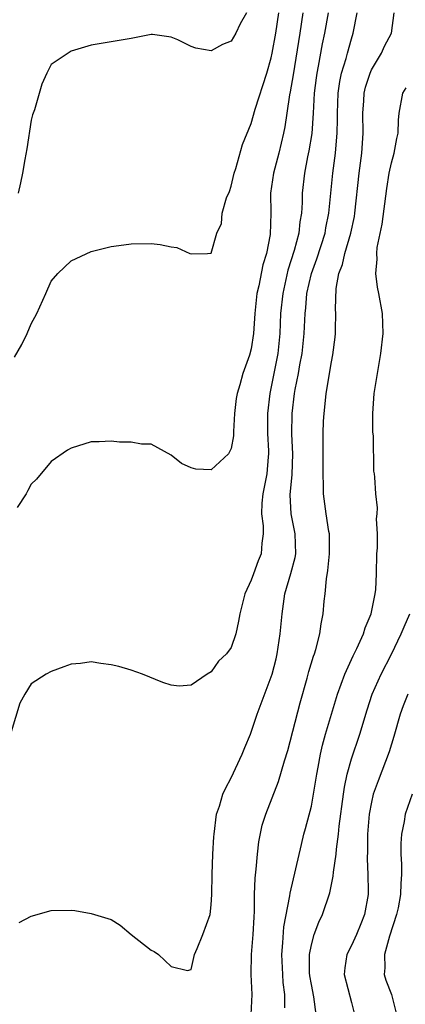
# Model space of a CAD drawing. Units: inches. Extents: x 2496512 to 2499000, y 1476000 to 1479000.
# Drawn here: x 2496874 to 2496912, y 1476170 to 1476268 of the extents above; entities that cross this region are included whole.
import ezdxf

# ---------------------------------------------------------------- set-up
doc = ezdxf.new("R2010")
doc.units = ezdxf.units.IN
doc.header["$MEASUREMENT"] = 0
doc.layers.add('LD24961476_2ft', color=226, linetype='Continuous')

msp = doc.modelspace()

# ---------------------------------------------------------------- linework, layer by layer
at = {"layer": 'LD24961476_2ft'}
for points, elevation in [([(2496904.674, 1476269), (2496904.329, 1476267), (2496904.086, 1476265.914), (2496903.688, 1476263.688), (2496903.542, 1476263), (2496903.477, 1476262.523), (2496903.298, 1476261), (2496903.182, 1476259), (2496903.041, 1476256.959), (2496902.762, 1476255.238), (2496902.623, 1476254.623), (2496902.304, 1476253), (2496902.097, 1476251), (2496902.084, 1476250.084), (2496902.019, 1476249), (2496901.864, 1476248.136), (2496901.75, 1476247), (2496901.299, 1476245.299), (2496900.668, 1476243.332), (2496900.143, 1476241), (2496899.936, 1476239), (2496899.85, 1476237), (2496899.649, 1476235), (2496899, 1476231.667), (2496898.851, 1476231), (2496898.618, 1476229), (2496898.635, 1476227), (2496898.727, 1476225.272), (2496898.725, 1476225), (2496898.684, 1476224.684), (2496898.543, 1476223), (2496898.153, 1476221), (2496898.059, 1476220.059), (2496898.027, 1476219), (2496898.2, 1476217.8), (2496898.194, 1476217), (2496898.05, 1476216.05), (2496897.991, 1476215), (2496897.694, 1476214.307), (2496897.21, 1476213), (2496897, 1476212.355), (2496896.368, 1476211), (2496895.872, 1476209), (2496895.737, 1476208.263), (2496895.451, 1476207), (2496895, 1476205.636), (2496894.53, 1476205), (2496893.719, 1476204.281), (2496893, 1476203.217), (2496892.582, 1476203), (2496891, 1476201.895), (2496889.801, 1476201.801), (2496889, 1476201.881), (2496888.157, 1476202.157), (2496886.126, 1476203), (2496885, 1476203.394), (2496883.759, 1476203.759), (2496883, 1476203.931), (2496881.96, 1476204.04), (2496881, 1476204.201), (2496879.942, 1476204.058), (2496879, 1476203.98), (2496878.266, 1476203.734), (2496877, 1476203.266), (2496876.503, 1476203), (2496875, 1476202.033), (2496874.383, 1476201), (2496873.894, 1476200.106), (2496873, 1476197.227)], 8194), ([(2496873.351, 1476234.65), (2496874.093, 1476235.907), (2496874.609, 1476237), (2496875, 1476237.964), (2496875.591, 1476239), (2496876.481, 1476241), (2496877, 1476242.219), (2496877.669, 1476243), (2496879, 1476244.245), (2496879.525, 1476244.475), (2496881, 1476245.17), (2496883, 1476245.674), (2496883.776, 1476245.776), (2496885, 1476245.962), (2496887, 1476245.996), (2496887.887, 1476245.887), (2496889, 1476245.643), (2496889.572, 1476245.572), (2496890.849, 1476245), (2496891, 1476244.952), (2496892.635, 1476245), (2496893, 1476245.025), (2496893.575, 1476247), (2496894.034, 1476247.966), (2496894.109, 1476249), (2496894.53, 1476250.53), (2496894.816, 1476251.183), (2496895, 1476251.708), (2496895.294, 1476253), (2496895.456, 1476253.456), (2496896.122, 1476255.878), (2496897, 1476257.98), (2496897.386, 1476259.386), (2496898.567, 1476263), (2496899, 1476264.527), (2496899.095, 1476265), (2496899.456, 1476267), (2496899.738, 1476269)], 8198), ([(2496902.151, 1476269), (2496901.862, 1476267), (2496901.187, 1476262.813), (2496900.89, 1476261.11), (2496900.825, 1476260.825), (2496900.544, 1476259), (2496900.356, 1476257.644), (2496900.234, 1476257), (2496900.002, 1476255.998), (2496899.751, 1476255), (2496899.21, 1476253), (2496898.931, 1476251), (2496898.966, 1476249), (2496898.897, 1476246.897), (2496898.514, 1476245), (2496898.155, 1476243.845), (2496897.743, 1476241.743), (2496897.571, 1476241), (2496897.352, 1476239), (2496897.21, 1476237), (2496897, 1476235.454), (2496896.832, 1476234.832), (2496896.16, 1476233), (2496895.859, 1476231.859), (2496895.581, 1476231), (2496895.499, 1476230.501), (2496895.319, 1476229), (2496895.22, 1476227.22), (2496895.215, 1476226.785), (2496895, 1476225.528), (2496894.832, 1476225.167), (2496894.72, 1476225), (2496893, 1476223.383), (2496891.463, 1476223.463), (2496891, 1476223.592), (2496890.017, 1476224.017), (2496889, 1476224.84), (2496887, 1476225.939), (2496886.037, 1476225.963), (2496885, 1476226.138), (2496883.838, 1476226.162), (2496883, 1476226.24), (2496881.818, 1476226.182), (2496881, 1476226.171), (2496879, 1476225.559), (2496878.658, 1476225.342), (2496877, 1476224.205), (2496875.541, 1476222.459), (2496875, 1476221.958), (2496874.685, 1476221.315), (2496874.504, 1476221), (2496873.616, 1476219.616)], 8196), ([(2496896.513, 1476269), (2496895.901, 1476267.901), (2496895.457, 1476267), (2496895, 1476266.197), (2496894.133, 1476265.867), (2496893, 1476265.215), (2496891.473, 1476265.472), (2496891, 1476265.665), (2496889.676, 1476266.324), (2496889, 1476266.597), (2496887.147, 1476266.852), (2496887, 1476266.86), (2496885, 1476266.451), (2496883, 1476266.103), (2496881, 1476265.795), (2496879, 1476265.171), (2496877, 1476263.858), (2496876.575, 1476263), (2496876.094, 1476261.906), (2496875.334, 1476259.334), (2496875.16, 1476258.841), (2496875, 1476258.307), (2496874.575, 1476255.426), (2496874.365, 1476254.366), (2496874.144, 1476253), (2496873.96, 1476252.04), (2496873.708, 1476251)], 8200), ([(2496873.821, 1476178.179), (2496875, 1476178.821), (2496877, 1476179.404), (2496879, 1476179.426), (2496879.373, 1476179.373), (2496881, 1476179.103), (2496883, 1476178.507), (2496883.91, 1476177.91), (2496885.015, 1476177), (2496887, 1476175.433), (2496887.306, 1476175.306), (2496887.727, 1476175), (2496889, 1476173.802), (2496890.616, 1476173.384), (2496891, 1476173.51), (2496891.317, 1476175), (2496891.58, 1476175.58), (2496892.178, 1476177), (2496892.889, 1476179), (2496893, 1476179.95), (2496893.049, 1476181), (2496893.081, 1476183), (2496893.157, 1476185), (2496893.262, 1476186.738), (2496893.28, 1476187), (2496893.542, 1476189), (2496893.817, 1476189.817), (2496894.158, 1476191), (2496894.423, 1476191.577), (2496895, 1476192.627), (2496896.103, 1476195), (2496896.353, 1476195.647), (2496896.914, 1476197), (2496897.597, 1476199), (2496899, 1476202.733), (2496899.082, 1476203), (2496899.473, 1476204.527), (2496899.58, 1476205), (2496899.889, 1476207), (2496900.076, 1476209), (2496900.368, 1476211), (2496900.967, 1476213.033), (2496901.383, 1476214.617), (2496901.435, 1476215), (2496901.383, 1476217), (2496900.983, 1476219), (2496900.888, 1476220.888), (2496901.079, 1476222.921), (2496901.147, 1476225), (2496901.063, 1476226.937), (2496901.086, 1476229), (2496901.328, 1476231), (2496901.393, 1476231.393), (2496901.721, 1476233), (2496901.864, 1476233.864), (2496902.09, 1476235), (2496902.291, 1476237), (2496902.377, 1476239), (2496902.441, 1476239.559), (2496902.559, 1476241), (2496903.004, 1476243), (2496903.539, 1476244.46), (2496904.369, 1476247), (2496904.457, 1476247.543), (2496904.764, 1476249), (2496904.942, 1476251), (2496905.14, 1476253), (2496905.416, 1476255), (2496905.441, 1476255.441), (2496905.583, 1476257), (2496905.606, 1476258.394), (2496905.597, 1476259), (2496905.678, 1476261), (2496905.839, 1476262.161), (2496906.021, 1476263), (2496906.469, 1476264.469), (2496906.6, 1476265), (2496907, 1476266.417), (2496907.193, 1476267), (2496907.589, 1476269)], 8192), ([(2496896.973, 1476169), (2496897.097, 1476171), (2496896.973, 1476173), (2496897.016, 1476175), (2496897.205, 1476177), (2496897.281, 1476178.719), (2496897.329, 1476179.329), (2496897.319, 1476181), (2496897.379, 1476182.621), (2496897.504, 1476183.504), (2496897.636, 1476185), (2496897.767, 1476186.232), (2496898.102, 1476187.897), (2496898.44, 1476189), (2496899.719, 1476192.281), (2496900.322, 1476194.322), (2496900.652, 1476195.348), (2496901.888, 1476200.112), (2496902.6, 1476202.6), (2496902.762, 1476203.238), (2496903.217, 1476204.783), (2496903.309, 1476205), (2496903.464, 1476205.464), (2496903.855, 1476207), (2496903.99, 1476208.01), (2496904.181, 1476209), (2496904.283, 1476210.283), (2496904.368, 1476211), (2496904.506, 1476212.506), (2496904.661, 1476213.339), (2496904.818, 1476215), (2496904.807, 1476217), (2496904.756, 1476217.244), (2496904.491, 1476219), (2496904.21, 1476221), (2496904.223, 1476221.777), (2496904.179, 1476223), (2496904.196, 1476225), (2496904.182, 1476225.819), (2496904.185, 1476227), (2496904.231, 1476228.231), (2496904.266, 1476229), (2496904.359, 1476229.641), (2496904.494, 1476231), (2496905, 1476234.172), (2496905.139, 1476234.861), (2496905.376, 1476236.624), (2496905.414, 1476237), (2496905.413, 1476237.413), (2496905.461, 1476239), (2496905.426, 1476239.426), (2496905.479, 1476241.479), (2496905.754, 1476243), (2496906.106, 1476243.894), (2496906.341, 1476245), (2496906.947, 1476247), (2496907.311, 1476248.689), (2496907.361, 1476249), (2496907.771, 1476253), (2496908.034, 1476255), (2496908.161, 1476257), (2496908.138, 1476259), (2496908.241, 1476260.241), (2496908.286, 1476261), (2496908.422, 1476261.578), (2496908.86, 1476263), (2496909, 1476263.335), (2496910.007, 1476265), (2496910.325, 1476265.675), (2496911.014, 1476267), (2496911.276, 1476269)], 8190), ([(2496900.344, 1476169.656), (2496900.345, 1476171), (2496900.198, 1476172.198), (2496900.139, 1476173), (2496900.042, 1476175), (2496900.148, 1476176.148), (2496900.254, 1476177.746), (2496900.845, 1476180.845), (2496900.874, 1476181.126), (2496902.006, 1476185.994), (2496902.264, 1476187), (2496902.433, 1476187.567), (2496903, 1476189.821), (2496903.218, 1476191), (2496903.545, 1476193), (2496903.685, 1476193.685), (2496903.923, 1476195), (2496904.115, 1476195.885), (2496904.423, 1476197), (2496905.601, 1476201), (2496905.972, 1476201.972), (2496906.334, 1476203), (2496907.177, 1476204.824), (2496907.539, 1476205.54), (2496908.208, 1476207), (2496908.375, 1476207.624), (2496908.99, 1476209), (2496909.392, 1476211), (2496909.436, 1476211.436), (2496909.497, 1476213), (2496909.538, 1476215), (2496909.594, 1476215.594), (2496909.598, 1476217), (2496909.497, 1476218.502), (2496909.574, 1476219), (2496909.606, 1476219.606), (2496909.429, 1476221), (2496909.334, 1476222.666), (2496909.3, 1476223), (2496909.246, 1476223.246), (2496909.206, 1476226.794), (2496909.159, 1476227.159), (2496909.159, 1476229), (2496909.286, 1476231), (2496909.596, 1476233), (2496909.948, 1476235), (2496910.165, 1476237), (2496910.101, 1476239), (2496909.747, 1476241), (2496909.609, 1476241.609), (2496909.433, 1476243), (2496909.57, 1476244.43), (2496909.529, 1476245), (2496909.583, 1476245.583), (2496910.075, 1476247.925), (2496910.534, 1476251.466), (2496910.791, 1476253), (2496911, 1476254.051), (2496911.27, 1476255), (2496911.534, 1476256.467), (2496911.661, 1476257), (2496911.707, 1476258.293), (2496911.771, 1476259), (2496912.139, 1476261), (2496912.466, 1476261.534)], 8188), ([(2496903.491, 1476169), (2496903.24, 1476170.76), (2496903, 1476171.986), (2496902.856, 1476172.857), (2496902.832, 1476173.168), (2496902.813, 1476175), (2496903, 1476175.968), (2496903.284, 1476177), (2496903.761, 1476178.239), (2496904.131, 1476179), (2496904.852, 1476181.148), (2496905.194, 1476182.806), (2496905.217, 1476183.217), (2496905.486, 1476185), (2496905.522, 1476185.522), (2496905.729, 1476187), (2496905.796, 1476187.796), (2496906.198, 1476191), (2496906.297, 1476191.703), (2496906.574, 1476193), (2496907, 1476194.534), (2496907.842, 1476197), (2496908.571, 1476199.429), (2496909.087, 1476201), (2496909.979, 1476203), (2496911.014, 1476204.986), (2496911.981, 1476207), (2496912.273, 1476207.727), (2496912.834, 1476209)], 8186), ([(2496912.634, 1476201), (2496912.167, 1476199.833), (2496911.874, 1476199), (2496911.254, 1476196.746), (2496910.778, 1476195.222), (2496909.66, 1476192.34), (2496909.19, 1476191), (2496909, 1476190.207), (2496908.768, 1476189), (2496908.605, 1476187), (2496908.609, 1476185.391), (2496908.563, 1476184.563), (2496908.646, 1476183), (2496908.68, 1476181.32), (2496908.661, 1476181), (2496908.319, 1476179), (2496907.951, 1476178.049), (2496907.508, 1476177), (2496907, 1476175.882), (2496906.545, 1476175), (2496906.333, 1476173.667), (2496906.275, 1476173), (2496907, 1476170.191), (2496907.323, 1476169)], 8184), ([(2496913.061, 1476191), (2496912.386, 1476189), (2496912.262, 1476188.262), (2496912.002, 1476187), (2496911.931, 1476186.069), (2496911.942, 1476185), (2496912.023, 1476184.023), (2496912.017, 1476183), (2496911.924, 1476182.076), (2496911.92, 1476181), (2496911.662, 1476179.663), (2496911.497, 1476179), (2496910.818, 1476176.817), (2496910.307, 1476175), (2496910.338, 1476173.662), (2496910.278, 1476173), (2496910.433, 1476172.433), (2496911.01, 1476171), (2496911.501, 1476169)], 8182)]:
    msp.add_lwpolyline(points, dxfattribs=dict(at, elevation=elevation))

doc.saveas('drawing.dxf')
